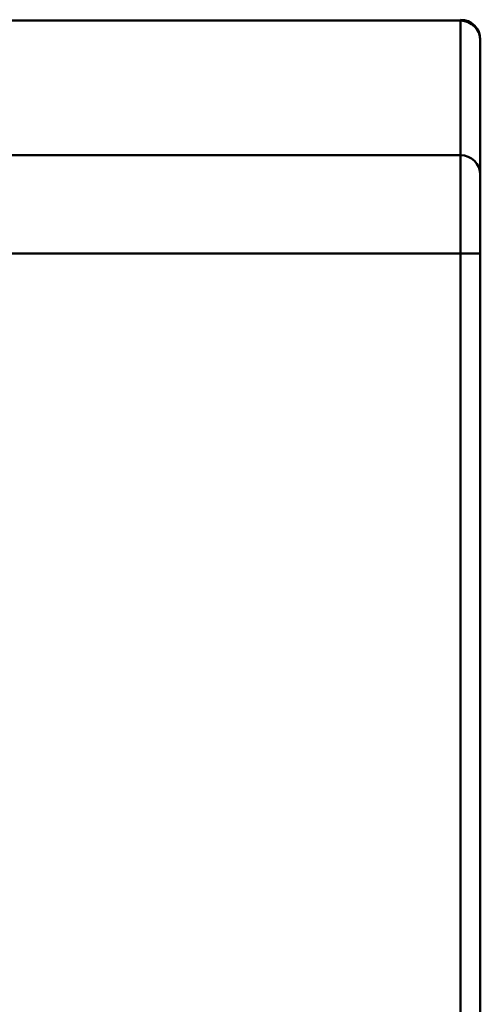
# Model space of a CAD drawing. Units: millimetres. Extents: x 692 to 3031, y 550 to 2368.
# Drawn here: x 960 to 1192, y 1046 to 1542 of the extents above; entities that cross this region are included whole.
import ezdxf

# ---------------------------------------------------------------- set-up
doc = ezdxf.new("R2010")
doc.units = ezdxf.units.MM
doc.layers.add('Visibile (ISO)', color=7, linetype='Continuous', lineweight=50)

msp = doc.modelspace()

# ---------------------------------------------------------------- linework, layer by layer
at = {"layer": 'Visibile (ISO)'}
for p, q in [((702.34, 1541.38), (1182.34, 1541.38)), ((1182.34, 1541.38), (1182.34, 1541.87)), ((1182.34, 1541.38), (1182.34, 1473.61)), ((1182.34, 1541.38), (1182.34, 1473.61)), ((1192.34, 1531.87), (1192.34, 1531.48)), ((1192.34, 1531.48), (1192.34, 1531.86)), ((1192.34, 1463.71), (1192.34, 1531.48)), ((1182.34, 1473.61), (702.34, 1473.61)), ((1182.34, 1473.61), (702.34, 1473.61)), ((1182.34, 1424.1), (1182.34, 1473.61)), ((1182.34, 1473.61), (1182.34, 1424.1)), ((1192.34, 1463.71), (1192.34, 1424.1)), ((1192.34, 1424.1), (1192.34, 1463.71)), ((702.34, 1424.1), (1182.34, 1424.1)), ((702.34, 1424.1), (1182.34, 1424.1)), ((1192.34, 1424.1), (1182.34, 1424.1)), ((1182.34, 1424.1), (1182.34, 600.13)), ((1182.34, 1424.1), (1192.34, 1424.1)), ((1182.34, 1424.1), (1182.34, 600.13)), ((1192.34, 600.13), (1192.34, 1424.1))]:
    msp.add_line(p, q, dxfattribs=at)
msp.add_arc((1182.34, 1531.87), 10, 0, 90, dxfattribs=at)
for centre in [(1182.34, 1531.48), (1182.34, 1531.48), (1182.34, 1463.71), (1182.34, 1463.71)]:
    msp.add_ellipse(centre, major_axis=(10, 0), ratio=0.990268, start_param=0, end_param=1.570796, dxfattribs=at)

doc.saveas('drawing.dxf')
